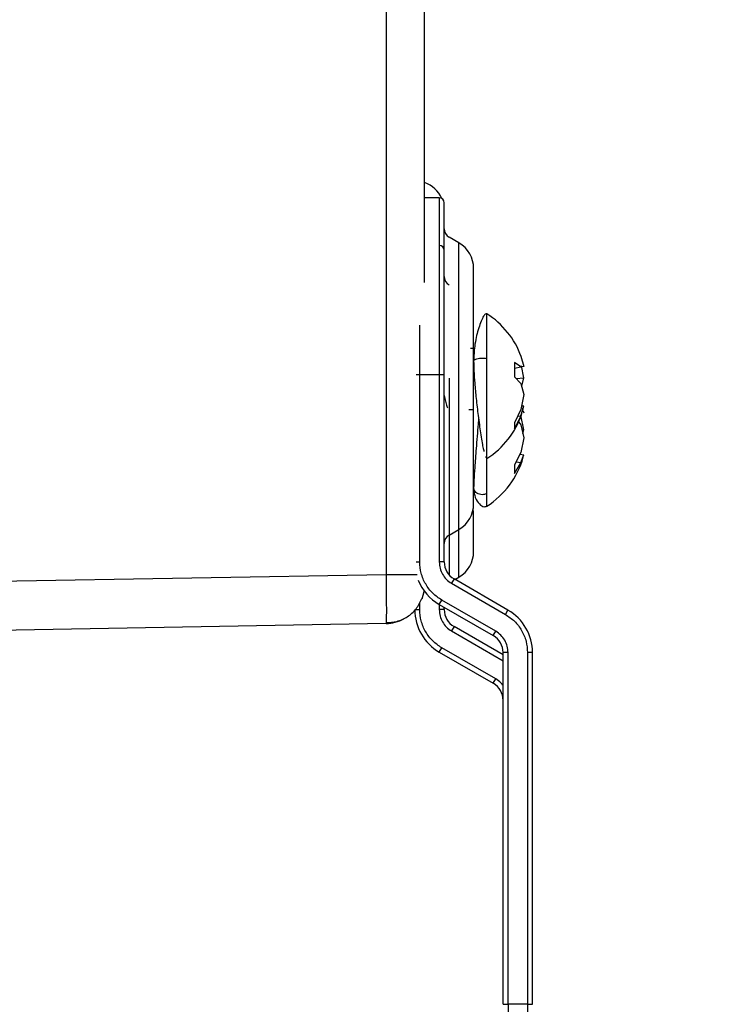
# Model space of a CAD drawing. Units: inches. Extents: x 0.3 to 10.8, y 0.2 to 8.3.
# Drawn here: x 9.2 to 9.6, y 5.7 to 6.3 of the extents above; entities that cross this region are included whole.
import ezdxf

# ---------------------------------------------------------------- set-up
doc = ezdxf.new("R2010")
doc.units = ezdxf.units.IN
doc.header["$MEASUREMENT"] = 0
doc.styles.add('SLDTEXTSTYLE0', font='TXT', dxfattribs={"width": 0.75})
doc.dimstyles.new('SLDDIMSTYLE2', dxfattribs={"dimtxt": 0.125, "dimasz": 0.13, "dimexe": 0, "dimexo": 0.0625, "dimgap": 0.03125, "dimtad": 0, "dimtih": 1, "dimtoh": 1, "dimlfac": 3, "dimrnd": 1e-09, "dimzin": 12, "dimdsep": 46, "dimtxsty": 'SLDTEXTSTYLE0', "dimsah": 1, "dimcen": 0.09, "dimadec": 0, "dimazin": 3, "dimtfac": 1, "dimtofl": 0, "dimtmove": 0, "dimatfit": 3, "dimfxl": 1, "dimfrac": 2, "dimtolj": 1, "dimtzin": 12, "dimarcsym": 0})

# ---------------------------------------------------------------- blocks, each defined once
blk = doc.blocks.new('_D_7')
at = {"color": 7, "linetype": 'Continuous', "lineweight": 0}
for p, q in [((9.5563, 7.75198), (10.02835, 7.75198)), ((9.90335, 7.75198), (9.90335, 6.90964)), ((9.69554, 6.88425), (9.65745, 6.88425)), ((9.65745, 6.88425), (9.65745, 6.68582)), ((10.11116, 6.88425), (10.14925, 6.88425)), ((10.14925, 6.88425), (10.14925, 6.68582)), ((9.65745, 6.68582), (9.69554, 6.68582)), ((10.14925, 6.68582), (10.11116, 6.68582)), ((9.90335, 5.65788), (9.90335, 6.49879)), ((9.5563, 5.65788), (10.02835, 5.65788))]:
    blk.add_line(p, q, dxfattribs=at)
at = {"color": 7, "linetype": 'Continuous', "lineweight": 18}
for points in [[(9.90335, 7.75198), (9.88335, 7.62198), (9.92335, 7.62198)], [(9.90335, 5.65788), (9.92335, 5.78788), (9.88335, 5.78788)]]:
    blk.add_solid(points, dxfattribs=at)
at = {"color": 7, "linetype": 'Continuous', "lineweight": 18, "char_height": 0.125, "attachment_point": 1, "style": 'SLDTEXTSTYLE0'}
for s, insert in [('159.6', (9.69554, 6.84695)), ('6.28', (9.74172, 6.65993))]:
    blk.add_mtext(s, dxfattribs=dict(at, insert=insert))

msp = doc.modelspace()

# ---------------------------------------------------------------- linework, layer by layer
at = {"color": 7, "linetype": 'Continuous', "lineweight": 25}
for p, q in [((9.41166, 7.41299), (9.41166, 5.96498)), ((9.43745, 6.16029), (9.43745, 7.24957)), ((9.44724, 6.21688), (9.43745, 6.21688)), ((9.46042, 6.18674), (9.45385, 6.19053)), ((9.47024, 6.11612), (9.46805, 6.11612)), ((9.50194, 6.11103), (9.50379, 6.10413)), ((9.50194, 6.10379), (9.49764, 6.10669)), ((9.49764, 6.10669), (9.49764, 6.09712)), ((9.49764, 6.10303), (9.50194, 6.10379)), ((9.50379, 6.10413), (9.50194, 6.10379)), ((9.50379, 6.09643), (9.5023, 6.10457)), ((9.43422, 5.97339), (9.43422, 6.09877)), ((9.43422, 6.09877), (9.44724, 6.09877)), ((9.44724, 6.09877), (9.44724, 5.97339)), ((9.44724, 6.09877), (9.45057, 6.09877)), ((9.45057, 5.97339), (9.45057, 6.09877)), ((9.49764, 6.09712), (9.50194, 6.09282)), ((9.4987, 6.09606), (9.50379, 6.09643)), ((9.50194, 6.09282), (9.50379, 6.08547)), ((9.50241, 6.09095), (9.50379, 6.09643)), ((9.50379, 6.08547), (9.50194, 6.0754)), ((9.50194, 6.07087), (9.50379, 6.07778)), ((9.50242, 6.07802), (9.50379, 6.07778)), ((9.46696, 6.07528), (9.47026, 6.07528)), ((9.50194, 6.0754), (9.49764, 6.06638)), ((9.49764, 6.06243), (9.50194, 6.07087)), ((9.49988, 6.07108), (9.50194, 6.07087)), ((9.50379, 6.06168), (9.50194, 6.07161)), ((9.5034, 6.07479), (9.5029, 6.07644)), ((9.50321, 6.07472), (9.50379, 6.07309)), ((9.49764, 6.06638), (9.49764, 6.06243)), ((9.49992, 6.06786), (9.50194, 6.06506)), ((9.50194, 6.06506), (9.50379, 6.05644)), ((9.50268, 6.06164), (9.50379, 6.06168)), ((9.50323, 6.05906), (9.50379, 6.06168)), ((9.50379, 6.05644), (9.50194, 6.04652)), ((9.47909, 6.04253), (9.47909, 6.0457)), ((9.50194, 6.04652), (9.49764, 6.0383)), ((9.5014, 6.04549), (9.50379, 6.04504)), ((9.50194, 6.03981), (9.50379, 6.04504)), ((9.47811, 6.04386), (9.47914, 6.04256)), ((9.49764, 6.03245), (9.50194, 6.03981)), ((9.49764, 6.0383), (9.49764, 6.03245)), ((9.49865, 6.04023), (9.50194, 6.03981)), ((9.47909, 6.01064), (9.47909, 6.01069)), ((9.45385, 5.99138), (9.46042, 5.99517)), ((9.45057, 5.97339), (9.44724, 5.97339)), ((8.86641, 5.95546), (9.41166, 5.96498)), ((9.45714, 5.96202), (9.45547, 5.95914)), ((9.45547, 5.95914), (9.49156, 5.9383)), ((9.49323, 5.94119), (9.45714, 5.96202)), ((9.45769, 5.9617), (9.46042, 5.96328)), ((9.44729, 5.94497), (9.44896, 5.94786)), ((9.48505, 5.92703), (9.44896, 5.94786)), ((9.45057, 5.9415), (9.44724, 5.9415)), ((9.44729, 5.94497), (9.48338, 5.92414)), ((9.45057, 5.9415), (9.45057, 5.94308)), ((9.49156, 5.9383), (9.49323, 5.94119)), ((9.41173, 5.93342), (9.41166, 5.93218)), ((9.41166, 5.93218), (8.86641, 5.92266)), ((9.45714, 5.93013), (9.45547, 5.92725)), ((9.48994, 5.91119), (9.45714, 5.93013)), ((9.48338, 5.92414), (9.48505, 5.92703)), ((9.44729, 5.91308), (9.44896, 5.91597)), ((9.44729, 5.91308), (9.48338, 5.89225)), ((9.48505, 5.89514), (9.44896, 5.91597)), ((9.48994, 5.67757), (9.48994, 5.91277)), ((9.49328, 5.91277), (9.48994, 5.91277)), ((9.49328, 5.67757), (9.49328, 5.91277)), ((9.5063, 5.91277), (9.5063, 5.67757)), ((9.50963, 5.91277), (9.5063, 5.91277)), ((9.50963, 5.67757), (9.50963, 5.91277)), ((9.48338, 5.89225), (9.48505, 5.89514)), ((9.48994, 5.67757), (9.49328, 5.67757)), ((9.5063, 5.67757), (9.49328, 5.67757)), ((9.49328, 5.67757), (9.49328, 5.65788)), ((9.5063, 5.67757), (9.50963, 5.67757)), ((9.5063, 5.67757), (9.5063, 5.65788))]:
    msp.add_line(p, q, dxfattribs=at)
at = {"color": 8, "linetype": 'Continuous', "lineweight": 25}
for p, q in [((9.44724, 6.21688), (9.44724, 6.09877)), ((9.46042, 5.99517), (9.46042, 6.18674)), ((9.47909, 6.10942), (9.47909, 6.13938)), ((9.43422, 6.09877), (9.43422, 6.13166)), ((9.47909, 6.0457), (9.47909, 6.10942)), ((9.43181, 6.09877), (9.43422, 6.09877)), ((9.45385, 6.09625), (9.45385, 5.99138)), ((9.47909, 6.01912), (9.47909, 6.04253)), ((9.47909, 6.01069), (9.47909, 6.01912)), ((9.46042, 5.96328), (9.46042, 5.99517)), ((9.45385, 5.99138), (9.45385, 5.96471)), ((9.43181, 5.97339), (9.43422, 5.97339)), ((9.41166, 5.96498), (9.43238, 5.96498)), ((9.43422, 5.9415), (9.43422, 5.94581)), ((9.43127, 5.9415), (9.43422, 5.9415)), ((9.44724, 5.945), (9.44724, 5.9415)), ((9.45547, 5.92725), (9.48994, 5.90734))]:
    msp.add_line(p, q, dxfattribs=at)
at = {"color": 7, "linetype": 'Continuous', "lineweight": 25, "flags": 128}
msp.add_lwpolyline([(9.4371, 5.95417), (9.43696, 5.95336), (9.43552, 5.94854)], dxfattribs=at)
at = {"color": 7, "linetype": 'Continuous', "lineweight": 25}
for centre, radius, start, end in [((9.43089, 6.20848), 0.01969, 23.85479, 70.52878), ((9.44724, 6.21355), 0.00333, 0, 90), ((9.45714, 6.19621), 0.00656, 180, 240), ((9.44724, 6.18166), 0.00333, 0, 90), ((9.45057, 6.16969), 0.01969, 0, 60), ((9.45714, 6.16432), 0.00656, 180, 240), ((9.44809, 6.09095), 0.0575, 20.0846, 57.3755), ((9.44809, 6.09095), 0.0575, 302.6245, 341.38376), ((9.44809, 6.05906), 0.0575, 302.6245, 344.17038), ((9.45057, 6.01221), 0.01969, 300, 0), ((9.45714, 5.98569), 0.00656, 120, 180), ((9.45057, 5.98032), 0.01969, 300, 0), ((9.4637, 5.97339), 0.01312, 180, 240), ((9.4637, 5.97339), 0.03281, 201.73004, 240), ((9.4637, 5.9415), 0.03281, 180, 240), ((9.4637, 5.9415), 0.01312, 180, 240), ((9.47682, 5.91277), 0.03281, 0, 60), ((9.4112, 5.95842), 0.02625, 271, 298.20278), ((9.47682, 5.91277), 0.01312, 0, 60), ((9.47682, 5.88088), 0.01312, 0, 60)]:
    msp.add_arc(centre, radius, start, end, dxfattribs=at)
for points, knots in [([(9.45057, 6.09877), (9.45057, 6.11321), (9.45057, 6.13542), (9.45057, 6.16214), (9.45057, 6.18053), (9.45057, 6.19535), (9.45057, 6.20966), (9.45057, 6.21202), (9.45057, 6.21355)], [0, 0, 0, 0, 0.239457, 0.368361, 0.5, 0.631639, 0.760543, 1, 1, 1, 1]), ([(9.47026, 6.01221), (9.47026, 6.01327), (9.47026, 6.01488), (9.47026, 6.0247), (9.47026, 6.03486), (9.47026, 6.04748), (9.47026, 6.06581), (9.47026, 6.09095), (9.47026, 6.1161), (9.47026, 6.13443), (9.47026, 6.14704), (9.47026, 6.15721), (9.47026, 6.16702), (9.47026, 6.16864), (9.47026, 6.16969)], [0, 0, 0, 0, 0.1197284, 0.1841803, 0.25, 0.3158197, 0.3802716, 0.5, 0.6197284, 0.6841803, 0.75, 0.8158197, 0.8802716, 1, 1, 1, 1]), ([(9.47914, 6.13935), (9.47877, 6.1394), (9.47803, 6.13949), (9.47656, 6.13731), (9.47493, 6.13368), (9.4729, 6.12762), (9.47075, 6.11876), (9.47041, 6.111), (9.47026, 6.10758)], [0, 0, 0, 0, 0.160508, 0.31452, 0.459369, 0.592967, 0.820932, 1, 1, 1, 1]), ([(9.45057, 6.10003), (9.45057, 6.1008), (9.45057, 6.10441), (9.45057, 6.105), (9.45057, 6.10547)], [0, 0, 0, 0, 0.2138018, 1, 1, 1, 1]), ([(9.47026, 6.10758), (9.47028, 6.10773), (9.47033, 6.10804), (9.47079, 6.10856), (9.47171, 6.10909), (9.47319, 6.10954), (9.47497, 6.10977), (9.47664, 6.10978), (9.47803, 6.10965), (9.47875, 6.1095), (9.47909, 6.10942)], [0, 0, 0, 0, 0.095744, 0.201398, 0.346815, 0.5, 0.653185, 0.798602, 0.904256, 1, 1, 1, 1]), ([(9.47026, 6.10758), (9.47029, 6.10549), (9.47036, 6.1009), (9.47095, 6.09247), (9.47194, 6.0822), (9.47333, 6.07055), (9.47492, 6.05913), (9.47626, 6.05071), (9.47695, 6.0481), (9.47717, 6.04725)], [0, 0, 0, 0, 0.100168, 0.219519, 0.360469, 0.523743, 0.70711, 0.904653, 1, 1, 1, 1]), ([(9.45057, 6.08464), (9.45083, 6.08338), (9.45142, 6.0805), (9.45216, 6.07789), (9.45259, 6.0768), (9.45272, 6.07647)], [0, 0, 0, 0, 0.3531282, 0.8043835, 1, 1, 1, 1]), ([(9.47358, 6.06908), (9.47348, 6.06795), (9.4729, 6.06144), (9.47195, 6.04975), (9.47096, 6.03693), (9.47037, 6.02813), (9.47029, 6.02466), (9.47026, 6.0231)], [0, 0, 0, 0, 0.063082, 0.362959, 0.619098, 0.829775, 1, 1, 1, 1]), ([(9.47026, 6.0231), (9.4704, 6.02129), (9.4707, 6.01734), (9.47332, 6.0125), (9.47678, 6.00991), (9.47834, 6.01041), (9.47914, 6.01067)], [0, 0, 0, 0, 0.2020966, 0.4410662, 0.710359, 1, 1, 1, 1]), ([(9.47909, 6.01912), (9.47875, 6.01896), (9.47803, 6.01863), (9.47664, 6.01834), (9.47497, 6.01836), (9.47319, 6.01888), (9.47171, 6.01983), (9.47079, 6.02098), (9.47033, 6.0221), (9.47028, 6.02278), (9.47026, 6.0231)], [0, 0, 0, 0, 0.095744, 0.201398, 0.346815, 0.5, 0.653185, 0.798602, 0.904256, 1, 1, 1, 1]), ([(9.47026, 5.98032), (9.47026, 5.98136), (9.47026, 5.98295), (9.47026, 5.9929), (9.47026, 6.00049), (9.47026, 6.00625), (9.47026, 6.00772)], [0, 0, 0, 0, 0.439103, 0.67548, 0.916873, 1, 1, 1, 1]), ([(9.44896, 5.94786), (9.44686, 5.94929), (9.4426, 5.95219), (9.4379, 5.9585), (9.43479, 5.96571), (9.43441, 5.97086), (9.43422, 5.97339)], [0, 0, 0, 0, 0.245667, 0.5, 0.754333, 1, 1, 1, 1]), ([(9.44724, 5.97339), (9.44734, 5.97195), (9.44755, 5.96907), (9.44931, 5.96508), (9.45189, 5.96156), (9.45427, 5.95995), (9.45547, 5.95914)], [0, 0, 0, 0, 0.2501, 0.499993, 0.749693, 1, 1, 1, 1]), ([(9.41174, 5.93281), (9.41414, 5.93295), (9.41911, 5.93323), (9.42608, 5.93649), (9.43209, 5.9417), (9.43447, 5.94648), (9.43564, 5.94885)], [0, 0, 0, 0, 0.235709, 0.487741, 0.746329, 1, 1, 1, 1]), ([(9.44896, 5.91597), (9.44686, 5.9174), (9.4426, 5.9203), (9.4379, 5.92661), (9.43479, 5.93382), (9.43441, 5.93897), (9.43422, 5.9415)], [0, 0, 0, 0, 0.245667, 0.5, 0.754333, 1, 1, 1, 1]), ([(9.44724, 5.9415), (9.44734, 5.94006), (9.44755, 5.93718), (9.44931, 5.93319), (9.45189, 5.92967), (9.45427, 5.92806), (9.45547, 5.92725)], [0, 0, 0, 0, 0.2501, 0.499993, 0.749693, 1, 1, 1, 1]), ([(9.49156, 5.9383), (9.49365, 5.93687), (9.49792, 5.93397), (9.50261, 5.92766), (9.50572, 5.92045), (9.50611, 5.9153), (9.5063, 5.91277)], [0, 0, 0, 0, 0.245667, 0.5, 0.754333, 1, 1, 1, 1]), ([(9.49328, 5.91277), (9.49317, 5.91421), (9.49297, 5.91709), (9.49121, 5.92108), (9.48863, 5.9246), (9.48624, 5.92622), (9.48505, 5.92703)], [0, 0, 0, 0, 0.2501, 0.499993, 0.749693, 1, 1, 1, 1])]:
    msp.add_open_spline(points, degree=3, knots=knots, dxfattribs=at)
at = {"color": 8, "linetype": 'Continuous', "lineweight": 25}
for points, knots in [([(9.41166, 5.96498), (9.41172, 5.96067), (9.41182, 5.95206), (9.41187, 5.94134), (9.41184, 5.93463), (9.41176, 5.93372), (9.41173, 5.93342)], [0, 0, 0, 0, 0.2855946, 0.5711895, 0.8567855, 1, 1, 1, 1]), ([(9.48994, 5.89059), (9.48948, 5.89126), (9.48819, 5.89312), (9.48627, 5.89435), (9.48505, 5.89514)], [0, 0, 0, 0, 0.361178, 1, 1, 1, 1])]:
    msp.add_open_spline(points, degree=3, knots=knots, dxfattribs=at)

# ---------------------------------------------------------------- dimensions: what is measured, and where the dimension line sits
at = {"color": 7, "linetype": 'Continuous', "lineweight": 18}
dim = msp.add_linear_dim(base=(9.90335, 7.75198), p1=(9.5063, 5.65788), p2=(9.5063, 7.75198), angle=90, dimstyle='SLDDIMSTYLE2', dxfattribs=at)
dim.commit()
dim.dimension.update_dxf_attribs({"geometry": '_D_7', "text_midpoint": (9.90335, 6.70422), "dimtype": 160})

doc.saveas('drawing.dxf')
